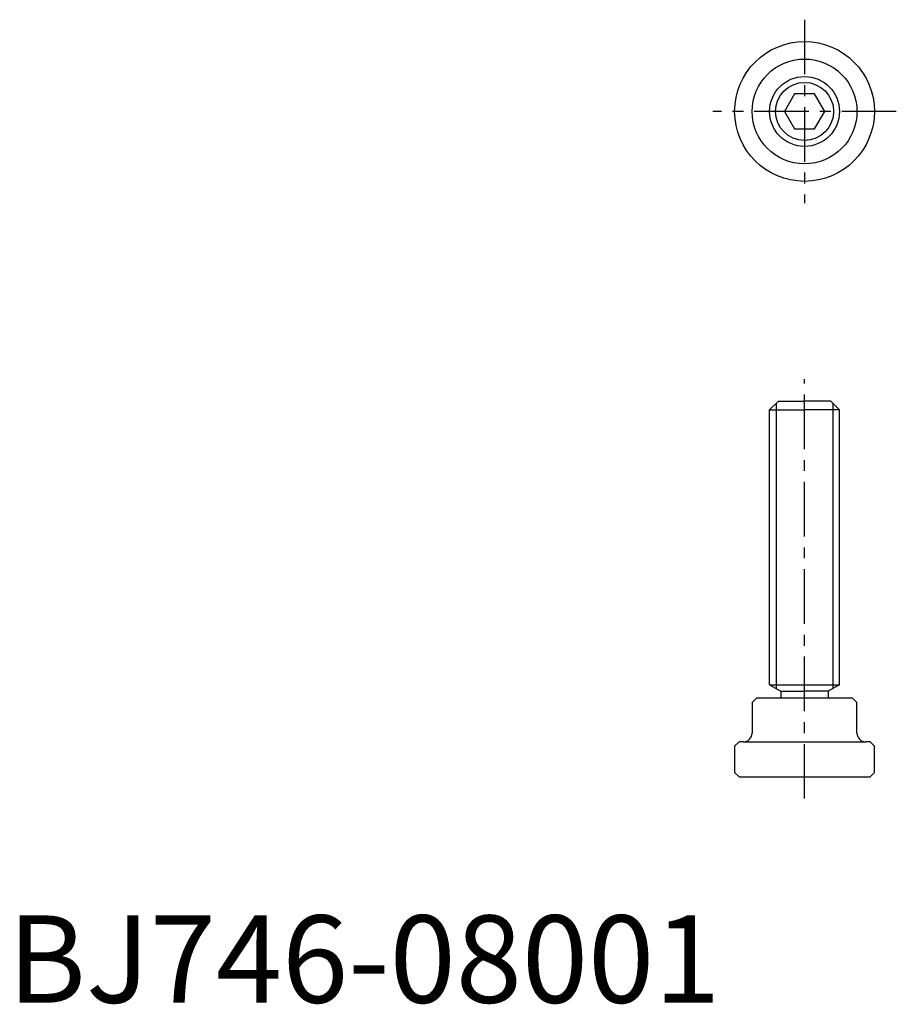
# Model space of a CAD drawing. Extents: x 1 to 102, y 0 to 112.
import ezdxf

# ---------------------------------------------------------------- set-up
doc = ezdxf.new("R2010")
doc.units = 0
doc.header["$LTSCALE"] = 5
doc.linetypes.add('CENTER', pattern=[2, 1.25, -0.25, 0.25, -0.25])
doc.layers.get('0').update_dxf_attribs({"linetype": 'CONTINUOUS'})
doc.layers.add('1', color=1, linetype='CENTER')
doc.layers.add('3', color=3, linetype='CONTINUOUS')
doc.styles.add('STANDARD1', font='txt')

msp = doc.modelspace()

# ---------------------------------------------------------------- linework, layer by layer
for p, q in [((90.044969, 103.998651), (88.890268, 101.998651)), ((92.35437, 103.998651), (90.044969, 103.998651)), ((93.509071, 101.998651), (92.35437, 103.998651)), ((88.890268, 101.998651), (90.044969, 99.998651)), ((92.35437, 99.998651), (93.509071, 101.998651)), ((90.044969, 99.998651), (92.35437, 99.998651)), ((87.199669, 67.858813), (88.199669, 68.858813)), ((88.199669, 68.858813), (91.199669, 68.858813)), ((94.199669, 68.858813), (91.199669, 68.858813)), ((95.199669, 67.858813), (94.199669, 68.858813)), ((87.199669, 67.858813), (91.199669, 67.858813)), ((87.199669, 36.398679), (87.199669, 67.858813)), ((95.199669, 67.858813), (91.199669, 67.858813)), ((95.199669, 36.398679), (95.199669, 67.858813)), ((87.199669, 36.398679), (88.499669, 35.648123)), ((87.199669, 36.398679), (95.199669, 36.398679)), ((95.199669, 36.398679), (93.899669, 35.648123)), ((88.499669, 35.648123), (88.499669, 34.858813)), ((88.499669, 35.648123), (91.199669, 35.648123)), ((93.899669, 35.648123), (91.199669, 35.648123)), ((93.899669, 35.648123), (93.899669, 34.858813)), ((85.199669, 34.358813), (85.699669, 34.858813)), ((85.199669, 34.358813), (85.199669, 30.858813)), ((96.699669, 34.858813), (85.699669, 34.858813)), ((96.699669, 34.858813), (97.199669, 34.358813)), ((97.199669, 30.858813), (97.199669, 34.358813)), ((83.199669, 29.358813), (83.699669, 29.858813)), ((83.199669, 29.358813), (83.199669, 26.358813)), ((84.199669, 29.858813), (83.699669, 29.858813)), ((84.199669, 29.858813), (98.199669, 29.858813)), ((98.699669, 29.858813), (98.199669, 29.858813)), ((98.699669, 29.858813), (99.199669, 29.358813)), ((99.199669, 26.358813), (99.199669, 29.358813)), ((83.199669, 26.358813), (83.699669, 25.858813)), ((98.699669, 25.858813), (99.199669, 26.358813)), ((83.699669, 25.858813), (98.699669, 25.858813))]:
    msp.add_line(p, q)
for radius in [8, 6, 4]:
    msp.add_circle((91.199669, 101.998651), radius)
for centre, start, end in [((84.199669, 30.858813), 270, 360), ((98.199669, 30.858813), 180, 270)]:
    msp.add_arc(centre, 1, start, end)
at = {"layer": '1'}
for p, q in [((91.199669, 112.498651), (91.199669, 91.498651)), ((101.699669, 101.998651), (80.699669, 101.998651)), ((91.199669, 23.358813), (91.199669, 71.358813))]:
    msp.add_line(p, q, dxfattribs=at)
at = {"layer": '3'}
for p, q in [((87.949669, 68.608813), (87.949669, 35.965666)), ((94.449669, 68.608813), (94.449669, 35.965666))]:
    msp.add_line(p, q, dxfattribs=at)
msp.add_circle((91.199669, 101.998651), 3.3235, dxfattribs=at)

# ---------------------------------------------------------------- texts
at = {"color": 3, "style": 'STANDARD1'}
msp.add_text('BJ746-08001', height=10, dxfattribs=at).set_placement((0, 0))

doc.saveas('drawing.dxf')
